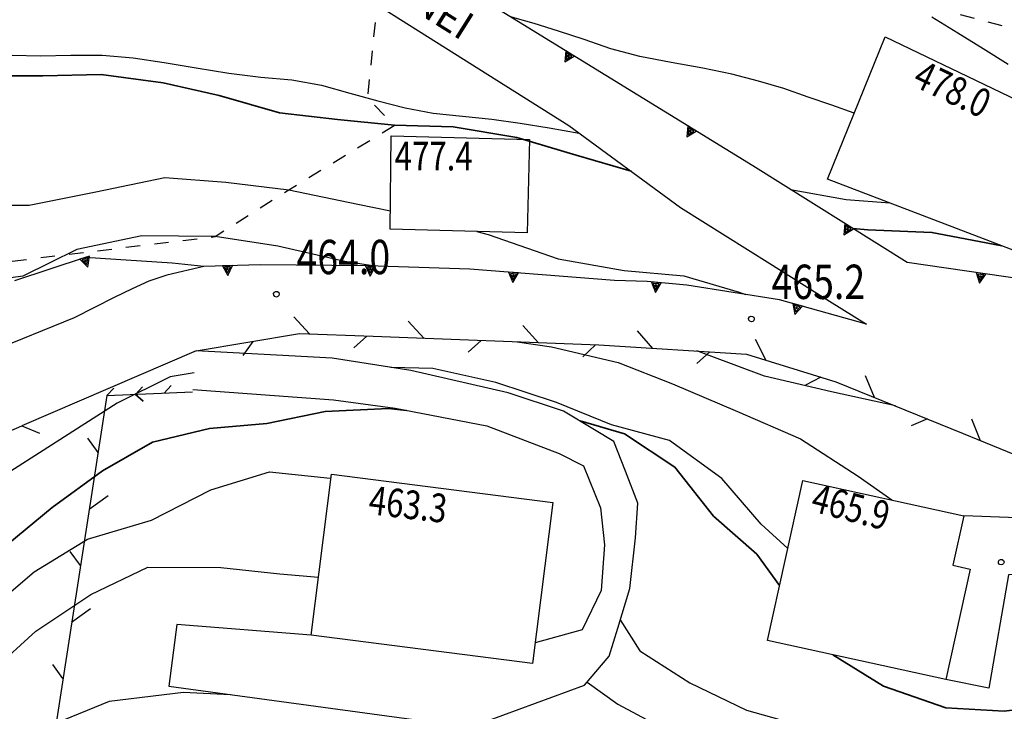
# Model space of a CAD drawing. Units: millimetres. Extents: x 1518419 to 1520897, y 5074140 to 5076507.
# Drawn here: x 1518761 to 1518830, y 5075009 to 5075058 of the extents above; entities that cross this region are included whole.
import ezdxf

# ---------------------------------------------------------------- set-up
doc = ezdxf.new("R2010")
doc.units = ezdxf.units.MM
for name, pattern in [('5002', [5, 2.5, 2.5]), ('5007', [8, 1, 1, 1, 2.5, 2.5]), ('L10', [4, 2, 2]), ('L112', [2, 1, -1])]:
    doc.linetypes.add(name, pattern=pattern)
doc.layers.add('A_CDL_principali', color=250, linetype='Continuous', lineweight=35)
for name, color, linetype in [('A_CDL_secondarie', 250, 'Continuous'), ('A_edificio_RESIDEN', 250, 'Continuous'), ('A_LIM_BOSCO', 250, 'L112'), ('A_limprop_muro', 250, '5002'), ('A_limprop_PALIZZATE', 250, 'L10'), ('A_limprop_SIEPI', 250, '5007'), ('A_PQgronda', 250, 'Continuous'), ('A_PQTerra', 250, 'Continuous'), ('A_toponomastica_viabilità', 250, 'Continuous'), ('AS_strade principali', 250, 'Continuous'), ('AS_vialetti pedonali', 250, 'Continuous')]:
    doc.layers.add(name, color=color, linetype=linetype)
doc.styles.add('Style01', font='Romans', dxfattribs={"height": 0.2})

# ---------------------------------------------------------------- blocks, each defined once
blk = doc.blocks.new('Q7090100')
for p, q in [((-0.003, 0.349), (-0.178, -0.001)), ((0.172, 0), (-0.003, 0.349)), ((-0.003, 0.253), (-0.108, 0.042)), ((-0.108, 0.042), (0.103, 0.043)), ((-0.003, 0.147), (-0.03, 0.089)), ((-0.03, 0.089), (0.026, 0.09)), ((0.103, 0.043), (-0.003, 0.253)), ((0.026, 0.09), (-0.003, 0.147)), ((-0.178, -0.001), (0.172, 0))]:
    blk.add_line(p, q)
blk = doc.blocks.new('1_SIESX')
blk.add_line((0, 0), (0.25, 0.25))
blk = doc.blocks.new('1_SIEDX')
for p, q in [((0, 0), (0.25, -0.25)), ((0.25, -0.25), (0, 0))]:
    blk.add_line(p, q)
blk = doc.blocks.new('Q7070100')
blk.add_line((0.008, -0.004), (-0.427, -0.435))
blk = doc.blocks.new('Q7080100')
blk.add_line((0.011, -0.006), (-0.563, 0.575))
blk = doc.blocks.new('6A100000')
for p, q in [((-0.1, 0.019), (-0.068, 0.075)), ((-0.095, -0.036), (-0.1, 0.019)), ((-0.068, 0.075), (-0.02, 0.097)), ((-0.02, 0.097), (0.036, 0.093)), ((0.036, 0.093), (0.08, 0.06)), ((0.08, 0.06), (0.099, 0.003)), ((0.099, 0.003), (0.085, -0.049)), ((-0.06, -0.08), (-0.095, -0.036)), ((-0.002, -0.099), (-0.06, -0.08)), ((0.048, -0.085), (-0.002, -0.099)), ((0.085, -0.049), (0.048, -0.085))]:
    blk.add_line(p, q)

msp = doc.modelspace()

# ---------------------------------------------------------------- linework, layer by layer
at = {"layer": 'A_CDL_principali', "linetype": 'Continuous', "flags": 128}
for points in [[(1518746.519, 5075054.853), (1518749.344, 5075054.211), (1518753.862, 5075053.963), (1518758.281, 5075053.858), (1518762.721, 5075053.874), (1518766.798, 5075053.955), (1518771.13, 5075053.366), (1518775.033, 5075052.478), (1518779.256, 5075051.283), (1518783.296, 5075050.809), (1518787.286, 5075050.406), (1518791.391, 5075050.294), (1518795.823, 5075049.562), (1518799.974, 5075048.318), (1518803.812, 5075047.195)], [(1518819.298, 5075043.193), (1518820.351, 5075043.101), (1518824.82, 5075042.924), (1518829.108, 5075042.093), (1518829.702, 5075041.986)], [(1518756.681, 5075019.537), (1518760.285, 5075021.123), (1518763.371, 5075023.695), (1518766.892, 5075026.251), (1518770.376, 5075028.251), (1518774.363, 5075029.224), (1518778.362, 5075029.569), (1518782.448, 5075030.399), (1518786.861, 5075030.607), (1518788.125, 5075030.479)], [(1518800.243, 5075029.747), (1518803.356, 5075028.836), (1518806.877, 5075026.517), (1518809.576, 5075023.096), (1518812.598, 5075020.429), (1518814.183, 5075018.251)]]:
    msp.add_lwpolyline(points, dxfattribs=at)
at = {"layer": 'A_CDL_principali', "linetype": 'Continuous'}
msp.add_lwpolyline([(1518817.91, 5075013.398), (1518821.446, 5075011.217), (1518825.796, 5075009.687), (1518829.879, 5075009.455), (1518834.164, 5075009.998), (1518838.294, 5075011.07), (1518842.679, 5075011.472), (1518846.982, 5075011.075), (1518851.336, 5075010.606), (1518855.317, 5075009.455), (1518858.997, 5075007.67), (1518862.667, 5075005.137), (1518866.512, 5075003.572), (1518870.723, 5075003.005), (1518874.691, 5075002.48), (1518877.337, 5075002.079)], dxfattribs=at)
at = {"layer": 'A_CDL_secondarie', "linetype": 'Continuous', "flags": 128}
for points in [[(1518785.921, 5075040.562), (1518783.81, 5075040.88), (1518779.131, 5075041.97), (1518774.749, 5075042.631), (1518769.632, 5075042.673), (1518765.089, 5075041.738), (1518761.314, 5075039.853), (1518756.957, 5075039.259), (1518752.069, 5075039.886), (1518748.089, 5075041.037), (1518744.216, 5075042.794), (1518740.192, 5075043.703), (1518736.332, 5075044.833), (1518732.559, 5075046.447), (1518728.829, 5075048.304), (1518724.864, 5075049.89), (1518720.451, 5075052.119), (1518717.144, 5075054.587), (1518713.638, 5075057.341), (1518709.954, 5075060.501)], [(1518819.395, 5075051.256), (1518817.822, 5075051.807), (1518816.186, 5075052.383), (1518814.485, 5075052.967), (1518812.705, 5075053.5), (1518810.842, 5075053.979), (1518808.82, 5075054.409), (1518806.617, 5075054.79), (1518804.416, 5075055.212), (1518802.399, 5075055.761), (1518800.537, 5075056.397), (1518798.741, 5075056.987), (1518797.038, 5075057.512), (1518795.88, 5075057.854), (1518795.405, 5075057.979)], [(1518824.81, 5075057.987), (1518826.637, 5075056.88), (1518828.4, 5075055.774), (1518830.143, 5075054.682)], [(1518760.578, 5075055.314), (1518762.558, 5075055.271), (1518764.676, 5075055.301), (1518766.873, 5075055.311), (1518769.038, 5075055.132), (1518771.199, 5075054.803), (1518773.433, 5075054.427), (1518775.716, 5075054.042), (1518777.947, 5075053.77), (1518780.111, 5075053.575), (1518782.184, 5075053.209), (1518784.169, 5075052.657), (1518786.11, 5075052.111), (1518788.023, 5075051.618), (1518789.993, 5075051.254), (1518792.044, 5075051.04), (1518794.084, 5075050.832), (1518796.072, 5075050.562), (1518798.091, 5075050.234), (1518800.196, 5075049.846)], [(1518744.218, 5075049.17), (1518744.796, 5075048.815), (1518749.522, 5075046.592), (1518753.538, 5075044.935), (1518757.643, 5075044.824), (1518761.769, 5075044.833), (1518766.433, 5075045.747), (1518771.24, 5075046.76), (1518775.494, 5075046.435), (1518779.897, 5075045.895), (1518784.72, 5075044.905), (1518786.998, 5075044.431)], [(1518814.944, 5075045.922), (1518818.839, 5075045.223), (1518821.894, 5075044.978)], [(1518793.028, 5075042.978), (1518793.837, 5075042.77), (1518798.721, 5075041.081), (1518803.323, 5075040.256), (1518807.506, 5075039.881), (1518811.366, 5075038.751), (1518811.805, 5075038.584)], [(1518795.865, 5075035.279), (1518798.241, 5075034.918), (1518802.92, 5075033.828), (1518806.715, 5075032.335), (1518811.243, 5075030.398), (1518815.649, 5075028.483), (1518819.683, 5075025.884), (1518822.035, 5075024.22)], [(1518822.27, 5075030.802), (1518817.804, 5075031.784), (1518813.124, 5075032.873), (1518809.258, 5075034.317), (1518808.402, 5075034.636)], [(1518773.302, 5075033.115), (1518771.614, 5075032.818), (1518767.91, 5075030.982), (1518764.24, 5075028.64), (1518760.427, 5075026.199), (1518756.425, 5075024.792), (1518752.056, 5075024.826), (1518750.857, 5075025.29)], [(1518814.751, 5075020.837), (1518812.896, 5075022.539), (1518810.154, 5075025.719), (1518806.505, 5075028.373), (1518802.452, 5075029.475), (1518798.608, 5075031.039), (1518794.357, 5075032.427), (1518789.969, 5075033.401), (1518787.037, 5075033.483)], [(1518756.808, 5075015.1), (1518758.718, 5075016.318), (1518762.111, 5075019.21), (1518765.831, 5075021.48), (1518770.318, 5075022.8), (1518774.45, 5075024.934), (1518778.552, 5075026.199), (1518782.785, 5075025.752), (1518782.852, 5075025.745)], [(1518756.96, 5075009.843), (1518759.256, 5075012.347), (1518762.242, 5075015.061), (1518766.077, 5075017.624), (1518770.045, 5075019.537), (1518775.162, 5075019.494), (1518779.274, 5075019.069), (1518781.972, 5075018.834)], [(1518803.052, 5075015.838), (1518804.432, 5075013.682), (1518807.904, 5075011.435), (1518811.876, 5075009.535), (1518816.099, 5075008.34), (1518820.266, 5075007.53), (1518824.399, 5075007.226), (1518828.945, 5075006.786), (1518833.271, 5075006.51), (1518837.774, 5075005.828), (1518842.304, 5075004.953), (1518846.357, 5075003.851), (1518850.549, 5075001.786), (1518853.64, 5075000)], [(1518775.837, 5075010.613), (1518772.537, 5075010.778), (1518767.36, 5075010.143), (1518763.65, 5075008.621), (1518760.179, 5075005.994), (1518756.8, 5075003.537), (1518753.096, 5075001.702), (1518748.805, 5075001.471), (1518744.75, 5075001.511), (1518740.347, 5075002.051), (1518735.005, 5075003.634), (1518731.912, 5075006.251), (1518728.72, 5075009.011), (1518725.291, 5075011.501), (1518722.143, 5075013.107)], [(1518800.747, 5075011.5), (1518802.89, 5075009.959), (1518806.597, 5075007.981), (1518810.706, 5075006.495), (1518815.329, 5075005.79), (1518819.975, 5075005.207), (1518824.577, 5075004.382), (1518829.021, 5075003.022), (1518833.101, 5075001.728), (1518836.989, 5075000.406), (1518837.972, 5075000)]]:
    msp.add_lwpolyline(points, dxfattribs=at)
at = {"layer": 'A_edificio_RESIDEN', "linetype": 'Continuous', "flags": 128}
for points in [[(1518835.979, 5075049.678), (1518834.885, 5075046.135), (1518837.476, 5075044.892), (1518836.123, 5075042.072), (1518834.502, 5075042.849), (1518833.173, 5075040.657), (1518817.521, 5075046.653), (1518821.568, 5075056.593)], [(1518787.043, 5075049.673), (1518796.721, 5075049.409), (1518796.543, 5075042.882), (1518786.987, 5075043.144)], [(1518798.354, 5075024.048), (1518796.921, 5075012.798), (1518781.454, 5075014.768), (1518782.886, 5075026.018)], [(1518827.053, 5075023.117), (1518826.292, 5075019.657), (1518827.49, 5075019.394), (1518825.79, 5075011.665), (1518813.337, 5075014.404), (1518815.797, 5075025.592)]]:
    msp.add_lwpolyline(points, close=True, dxfattribs=at)
at = {"layer": 'A_LIM_BOSCO', "linetype": 'L112', "flags": 128}
for points in [[(1518723.287, 5075113.235), (1518715.287, 5075107.879), (1518714.139, 5075091.501), (1518721.617, 5075069.676), (1518719.532, 5075067.807), (1518711.736, 5075065.557), (1518703.405, 5075065.801), (1518699.423, 5075064.146), (1518699.062, 5075054.83), (1518709.847, 5075047.708), (1518716.061, 5075049.594), (1518720.451, 5075052.119), (1518727.027, 5075056.377), (1518730.19, 5075061.021), (1518734.976, 5075062.014), (1518751.137, 5075056.881), (1518749.73, 5075051.197), (1518749.522, 5075046.592), (1518752.069, 5075039.886), (1518774.749, 5075042.631), (1518779.897, 5075045.895), (1518787.286, 5075050.406), (1518785.417, 5075052.28), (1518786.076, 5075058.837), (1518767.973, 5075068.971), (1518744.204, 5075084.546)], [(1518810.105, 5075074.988), (1518803.295, 5075070.488), (1518801.556, 5075065.948), (1518803.18, 5075061.088), (1518822.615, 5075059.266), (1518831.549, 5075056.874), (1518840.684, 5075055.802), (1518844.249, 5075056.091), (1518851.156, 5075056.202), (1518852.927, 5075057.878), (1518853.555, 5075060.794), (1518853.103, 5075064.933), (1518840.941, 5075072.893), (1518832.728, 5075075.249), (1518827.213, 5075075.534)]]:
    msp.add_lwpolyline(points, close=True, dxfattribs=at)
at = {"layer": 'A_limprop_muro', "linetype": '5002', "flags": 128}
for points in [[(1518812.316, 5075047.569), (1518775.703, 5075070.108)], [(1518830.692, 5075037.745), (1518831.258, 5075039.621), (1518823.103, 5075040.807), (1518812.316, 5075047.569)], [(1518820.245, 5075036.507), (1518814.187, 5075038.213), (1518807.704, 5075039.223), (1518804.93, 5075039.482), (1518802.65, 5075039.569), (1518792.541, 5075040.347), (1518785.427, 5075040.578), (1518777.9, 5075040.665), (1518773.972, 5075040.549), (1518771.763, 5075040.772), (1518765.682, 5075041.168), (1518760.734, 5075039.542)]]:
    msp.add_lwpolyline(points, dxfattribs=at)
at = {"layer": 'A_limprop_PALIZZATE', "linetype": 'L10', "flags": 128}
for points in [[(1518773.439, 5075034.64), (1518780.658, 5075035.863), (1518785.795, 5075035.665), (1518801.566, 5075035.061), (1518811.865, 5075034.421), (1518818.121, 5075032.488), (1518827.008, 5075028.877), (1518835.198, 5075025.512), (1518845.179, 5075022.429)], [(1518767.202, 5075031.512), (1518762.534, 5075001.413), (1518760.047, 5075000)], [(1518744.447, 5075025.247), (1518747.229, 5075025.283), (1518749.067, 5075025.246), (1518750.652, 5075025.238), (1518752.566, 5075025.722), (1518755.202, 5075026.766), (1518761.261, 5075029.404), (1518762.496, 5075028.889)]]:
    msp.add_lwpolyline(points, dxfattribs=at)
at = {"layer": 'A_limprop_SIEPI', "linetype": '5007', "flags": 128}
msp.add_lwpolyline([(1518767.202, 5075031.512), (1518773.182, 5075031.785)], dxfattribs=at)
at = {"layer": 'AS_strade principali', "linetype": 'Continuous', "flags": 128}
for points in [[(1518740.677, 5075090.036), (1518742.737, 5075086.593), (1518744.737, 5075083.834), (1518748.221, 5075080.835), (1518757.66, 5075075.266), (1518778.175, 5075063.265), (1518785.823, 5075058.997), (1518799.452, 5075050.392), (1518807.254, 5075044.67), (1518813.493, 5075040.747), (1518817.664, 5075038.114), (1518820.245, 5075036.507)], [(1518773.972, 5075040.549), (1518771.374, 5075039.931), (1518770.128, 5075039.507), (1518768.95, 5075038.979), (1518767.698, 5075038.363), (1518766.334, 5075037.681), (1518764.906, 5075036.962), (1518759.034, 5075034.584)], [(1518773.439, 5075034.64), (1518761.261, 5075029.404)]]:
    msp.add_lwpolyline(points, dxfattribs=at)
at = {"layer": 'AS_vialetti pedonali', "linetype": 'Continuous', "flags": 128}
for points in [[(1518781.454, 5075014.768), (1518772.088, 5075015.529), (1518771.524, 5075011.2), (1518792.566, 5075008.334), (1518800.558, 5075011.278), (1518802.282, 5075013.296), (1518802.876, 5075015.259), (1518803.719, 5075018.038), (1518804.128, 5075021.568), (1518804.286, 5075023.988), (1518803.429, 5075026.228), (1518802.596, 5075028.309), (1518801.261, 5075029.135), (1518799.098, 5075030.436), (1518795.224, 5075031.717), (1518788.416, 5075033.266), (1518782.932, 5075034.128), (1518773.439, 5075034.64)], [(1518773.196, 5075031.944), (1518783.031, 5075031.214), (1518787.323, 5075030.634), (1518793.739, 5075029.397), (1518798.791, 5075027.474), (1518800.479, 5075026.602), (1518801.676, 5075023.663), (1518801.954, 5075021.079), (1518801.711, 5075017.899), (1518800.388, 5075015.136), (1518797.104, 5075014.239)], [(1518845.179, 5075022.429), (1518827.053, 5075023.117)], [(1518844.524, 5075019.951), (1518830.175, 5075018.997), (1518828.811, 5075011.081), (1518825.79, 5075011.665)]]:
    msp.add_lwpolyline(points, dxfattribs=at)

# ---------------------------------------------------------------- block references
at = {"layer": 'A_limprop_muro', "linetype": '5002'}
for p, xscale, yscale, zscale, rotation in [((1518799.542, 5075055.432), 2.000000000201753, 2.000000000201753, 2.000000000201753, 148.3837349341137), ((1518808.058, 5075050.19), 2.000000000201753, 2.000000000201753, 2.000000000201753, 148.3837349341137), ((1518819.036, 5075043.356), 2.000000000403114, 2.000000000403114, 2.000000000403114, 147.9178153349781), ((1518765.635, 5075041.153), 2.000000000001947, 2.000000000001947, 2.000000000001947, 198.1917952374033), ((1518775.608, 5075040.597), 1.999999999785744, 1.999999999785744, 1.999999999785744, 181.6827579444634), ((1518785.606, 5075040.572), 1.999999999909837, 1.999999999909837, 1.999999999909837, 178.1419338024131), ((1518795.593, 5075040.112), 1.999999999818612, 1.999999999818612, 1.999999999818612, 175.5950123823506), ((1518828.249, 5075040.059), 2.00000000004685, 2.00000000004685, 2.00000000004685, 171.7253606228386), ((1518805.568, 5075039.422), 2.000000000019242, 2.000000000019242, 2.000000000019242, 174.6564606891674), ((1518815.432, 5075037.862), 1.999999999574969, 1.999999999574969, 1.999999999574969, 164.2713176968853)]:
    msp.add_blockref('Q7090100', p, dxfattribs=dict(at, xscale=xscale, yscale=yscale, zscale=zscale, rotation=rotation))
at = {"layer": 'A_limprop_PALIZZATE', "linetype": 'L10'}
for name, p, xscale, yscale, zscale, rotation in [('Q7080100', (1518781.336, 5075035.837), 1.999999999886608, 1.999999999886608, 1.999999999886608, 357.7926925445196), ('Q7080100', (1518789.33, 5075035.53), 1.999999999863913, 1.999999999863913, 1.999999999863913, 357.8067525029103), ('Q7080100', (1518797.324, 5075035.223), 1.999999999863913, 1.999999999863913, 1.999999999863913, 357.8067525029103), ('Q7080100', (1518805.314, 5075034.828), 2.000000000028901, 2.000000000028902, 2.000000000028902, 356.4441032254136), ('Q7070100', (1518777.383, 5075035.308), 1.999999999911829, 1.999999999911829, 1.999999999911829, 9.615414973656392), ('Q7070100', (1518785.333, 5075035.683), 1.999999999886608, 1.999999999886608, 1.999999999886608, 357.7926925445196), ('Q7070100', (1518793.327, 5075035.377), 1.999999999863913, 1.999999999863913, 1.999999999863913, 357.8067525029103), ('Q7070100', (1518801.321, 5075035.07), 1.999999999863913, 1.999999999863913, 1.999999999863913, 357.8067525029103), ('Q7080100', (1518813.237, 5075033.997), 2.000000000126441, 2.000000000126441, 2.000000000126441, 342.8297229613074), ('Q7070100', (1518809.306, 5075034.58), 2.000000000028901, 2.000000000028902, 2.000000000028902, 356.4441032254136), ('Q7070100', (1518817.059, 5075032.816), 2.000000000126441, 2.000000000126441, 2.000000000126441, 342.8297229613074), ('Q7080100', (1518820.797, 5075031.401), 2.000000000104585, 2.000000000104585, 2.000000000104585, 337.8869226487233), ('Q7070100', (1518824.502, 5075029.895), 2.000000000104585, 2.000000000104585, 2.000000000104585, 337.8869226487233), ('Q7080100', (1518828.206, 5075028.385), 1.999999999849999, 1.999999999849999, 1.999999999849999, 337.6638639598203), ('Q7070100', (1518766.589, 5075027.559), 1.999999999763924, 1.999999999763924, 1.999999999763924, 261.184334162748), ('Q7080100', (1518765.976, 5075023.607), 1.999999999763924, 1.999999999763924, 1.999999999763924, 261.184334162748), ('Q7070100', (1518765.363, 5075019.654), 1.999999999763924, 1.999999999763924, 1.999999999763924, 261.184334162748), ('Q7080100', (1518764.75, 5075015.701), 1.999999999763924, 1.999999999763924, 1.999999999763924, 261.184334162748), ('Q7070100', (1518764.137, 5075011.748), 1.999999999763924, 1.999999999763924, 1.999999999763924, 261.184334162748)]:
    msp.add_blockref(name, p, dxfattribs=dict(at, xscale=xscale, yscale=yscale, zscale=zscale, rotation=rotation))
at = {"layer": 'A_limprop_SIEPI', "linetype": '5007'}
for name, p, xscale, yscale, zscale, rotation in [('1_SIESX', (1518767.202, 5075031.512), 1.999999999853908, 1.999999999853908, 1.999999999853908, 2.613864552395493), ('1_SIESX', (1518769.2, 5075031.603), 2, 2, 2, 2.607765371337222), ('1_SIESX', (1518771.198, 5075031.694), 1.999999999853908, 1.999999999853908, 1.999999999853908, 2.613864552395493), ('1_SIEDX', (1518769.2, 5075031.603), 1.999999999853908, 1.999999999853908, 1.999999999853908, 2.613864552395493)]:
    msp.add_blockref(name, p, dxfattribs=dict(at, xscale=xscale, yscale=yscale, zscale=zscale, rotation=rotation))
at = {"layer": 'A_PQTerra', "linetype": 'Continuous', "xscale": 2, "yscale": 2, "zscale": 2}
for p in [(1518779.039, 5075038.602), (1518812.219, 5075036.867), (1518829.665, 5075019.876)]:
    msp.add_blockref('6A100000', p, dxfattribs=at)

# ---------------------------------------------------------------- texts
at = {"layer": 'A_PQgronda', "linetype": 'Continuous', "style": 'Style01', "width": 0.8}
for s, rotation, p in [('478.0', 334.53665, (1518823.373, 5075053.209)), ('463.3', 353.31142, (1518785.412, 5075023.24)), ('465.9', 345.37272, (1518816.276, 5075023.459))]:
    msp.add_text(s, height=2, rotation=rotation, dxfattribs=at).set_placement(p)
msp.add_text('477.4', height=2, dxfattribs=at).set_placement((1518787.296, 5075047.254))
at = {"layer": 'A_PQTerra', "linetype": 'Continuous', "style": 'Style01', "width": 0.8}
for s, p in [('464.0', (1518780.439, 5075040.002)), ('465.2', (1518813.619, 5075038.267))]:
    msp.add_text(s, height=2.4, dxfattribs=at).set_placement(p)
at = {"layer": 'A_toponomastica_viabilità', "linetype": 'Continuous', "style": 'Style01'}
msp.add_text('VIA SPINEI', height=2, rotation=327.81272, dxfattribs=at).set_placement((1518780.821, 5075063.312))

doc.saveas('drawing.dxf')
